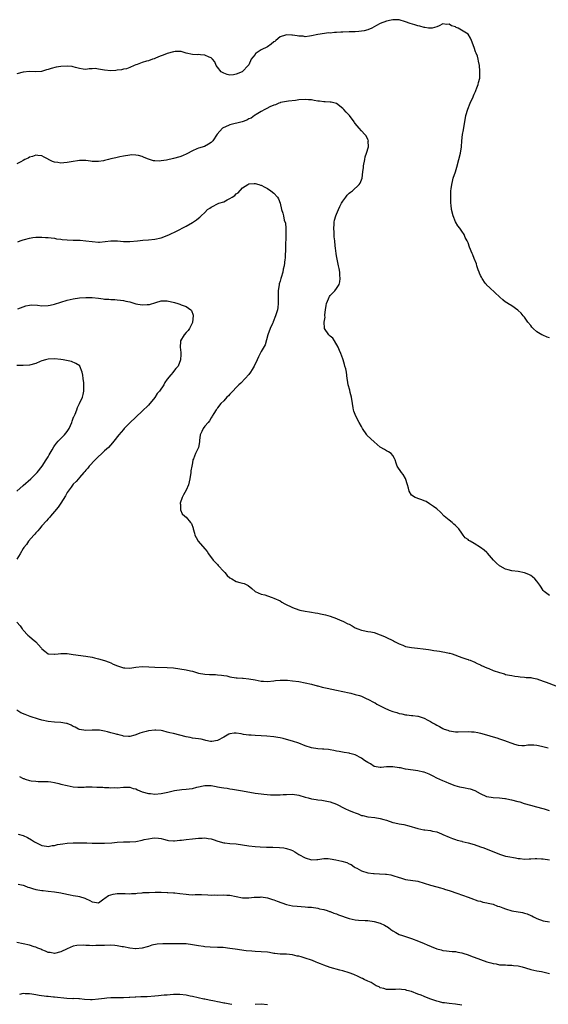
# Model space of a CAD drawing. Units: inches. Extents: x 2622000 to 2625000, y 1506000 to 1509000.
# Drawn here: x 2623134 to 2623303, y 1507231 to 1507546 of the extents above; entities that cross this region are included whole.
import ezdxf

# ---------------------------------------------------------------- set-up
doc = ezdxf.new("R2010")
doc.units = ezdxf.units.IN
doc.header["$MEASUREMENT"] = 0
doc.layers.add('LD26221506_10ft', color=101, linetype='Continuous')

msp = doc.modelspace()

# ---------------------------------------------------------------- linework, layer by layer
at = {"layer": 'LD26221506_10ft'}
for points, elevation in [([(2623303, 1507444.02), (2623302.27, 1507444.27), (2623300.83, 1507444.83), (2623300.52, 1507445), (2623299, 1507445.9), (2623297.76, 1507447), (2623297.38, 1507447.38), (2623297, 1507447.92), (2623296.11, 1507449), (2623295, 1507450.56), (2623294.64, 1507451), (2623293.93, 1507451.93), (2623293, 1507452.77), (2623292.89, 1507452.89), (2623291, 1507454.19), (2623289.69, 1507455), (2623289.29, 1507455.29), (2623289, 1507455.42), (2623288.15, 1507456.15), (2623287.1, 1507457), (2623284, 1507460), (2623282.92, 1507460.92), (2623282.85, 1507461), (2623282.5, 1507461.5), (2623281.48, 1507463), (2623281.34, 1507463.34), (2623281, 1507463.93), (2623280.69, 1507464.69), (2623280.53, 1507465), (2623280.25, 1507465.75), (2623279.83, 1507467), (2623279.66, 1507467.66), (2623279, 1507469.31), (2623278.55, 1507470.55), (2623278.32, 1507471), (2623277.48, 1507473), (2623277, 1507474.31), (2623276.68, 1507475), (2623276.12, 1507476.12), (2623275.71, 1507477), (2623275, 1507478.11), (2623274.37, 1507479), (2623273.76, 1507479.76), (2623273, 1507481.08), (2623272.22, 1507483), (2623271.67, 1507485), (2623271.58, 1507486.42), (2623271.51, 1507487), (2623271.47, 1507487.47), (2623271.47, 1507489), (2623271.54, 1507490.46), (2623271.53, 1507491), (2623271.58, 1507491.58), (2623271.8, 1507493), (2623272.06, 1507493.94), (2623272.29, 1507495), (2623273, 1507497.1), (2623273.42, 1507498.58), (2623274.05, 1507501), (2623274.54, 1507503), (2623274.86, 1507505), (2623275.01, 1507507), (2623275.24, 1507509), (2623275.54, 1507510.46), (2623276.29, 1507515), (2623276.89, 1507517.11), (2623277.7, 1507519), (2623278.6, 1507521), (2623278.71, 1507521.29), (2623279, 1507521.91), (2623279.33, 1507522.67), (2623279.5, 1507523), (2623279.85, 1507523.85), (2623280.28, 1507525), (2623280.37, 1507525.63), (2623280.75, 1507527), (2623280.81, 1507528.81), (2623280.79, 1507529), (2623280.74, 1507529.26), (2623280.61, 1507531), (2623280.38, 1507532.38), (2623280.25, 1507533), (2623279.98, 1507534.02), (2623279.61, 1507535), (2623279.4, 1507535.4), (2623279, 1507536.81), (2623278.07, 1507539), (2623277.74, 1507539.74), (2623277.07, 1507541), (2623277, 1507541.06), (2623273.87, 1507543), (2623273.22, 1507543.22), (2623273, 1507543.35), (2623271.68, 1507543.68), (2623271, 1507544.19), (2623270.1, 1507544.1), (2623269, 1507544.33), (2623267.73, 1507543.73), (2623267, 1507543.36), (2623265.54, 1507543), (2623265.08, 1507542.92), (2623264.39, 1507543), (2623263.19, 1507543.19), (2623263, 1507543.17), (2623261.62, 1507543.62), (2623261, 1507543.69), (2623260.02, 1507544.02), (2623258.48, 1507544.48), (2623257, 1507545.03), (2623255, 1507545.65), (2623254.4, 1507545.6), (2623253, 1507545.66), (2623252.49, 1507545.51), (2623251, 1507545.22), (2623249, 1507544.4), (2623247.78, 1507543.78), (2623246.3, 1507543), (2623245, 1507542.46), (2623243.88, 1507542.12), (2623243, 1507541.96), (2623242.14, 1507541.86), (2623241, 1507541.77), (2623239, 1507541.74), (2623237, 1507541.67), (2623236.34, 1507541.66), (2623235, 1507541.54), (2623234.42, 1507541.58), (2623233, 1507541.39), (2623232.56, 1507541.44), (2623229, 1507540.89), (2623227, 1507540.46), (2623226.44, 1507540.44), (2623225, 1507540.21), (2623224.36, 1507540.36), (2623223, 1507540.38), (2623222.5, 1507540.5), (2623221, 1507540.72), (2623220.72, 1507540.72), (2623219, 1507540.83), (2623218.73, 1507540.73), (2623217, 1507540.19), (2623215.64, 1507539), (2623215.29, 1507538.71), (2623215, 1507538.54), (2623214.18, 1507537.82), (2623212.97, 1507537.03), (2623211, 1507536.01), (2623209.36, 1507535), (2623209.18, 1507534.82), (2623209, 1507534.53), (2623208.29, 1507533.71), (2623207.82, 1507533), (2623207, 1507531.2), (2623206.85, 1507531), (2623205, 1507529.07), (2623204.91, 1507529), (2623203, 1507528.24), (2623202.09, 1507528.09), (2623201, 1507527.99), (2623200.16, 1507528.16), (2623199, 1507528.53), (2623198.22, 1507529), (2623197, 1507530.5), (2623196.55, 1507531), (2623196.18, 1507532.18), (2623195.44, 1507533), (2623195, 1507533.44), (2623194.32, 1507533.68), (2623193, 1507534.37), (2623191.55, 1507534.45), (2623191, 1507534.51), (2623190.48, 1507534.48), (2623189, 1507534.51), (2623187.03, 1507534.97), (2623185.46, 1507535.46), (2623185, 1507535.45), (2623183.48, 1507535.48), (2623183, 1507535.39), (2623181, 1507534.86), (2623179.63, 1507534.37), (2623179, 1507534.08), (2623178.17, 1507533.83), (2623177, 1507533.25), (2623176.8, 1507533.2), (2623176.28, 1507533), (2623175, 1507532.56), (2623174.38, 1507532.38), (2623173, 1507532.02), (2623171.36, 1507531.36), (2623171, 1507531.24), (2623170.45, 1507531), (2623169, 1507530.34), (2623167.99, 1507530.01), (2623167, 1507529.83), (2623166.36, 1507529.64), (2623165, 1507529.54), (2623164.54, 1507529.46), (2623163, 1507529.35), (2623161, 1507529.49), (2623160.36, 1507529.64), (2623159, 1507529.88), (2623157.98, 1507530.02), (2623157, 1507530.01), (2623156.03, 1507529.97), (2623155, 1507529.77), (2623154.16, 1507529.84), (2623153, 1507530.02), (2623151.66, 1507530.34), (2623151, 1507530.59), (2623150.68, 1507530.68), (2623149, 1507530.82), (2623147, 1507530.7), (2623145.52, 1507530.48), (2623143.89, 1507530.11), (2623143, 1507529.77), (2623142.39, 1507529.61), (2623140.84, 1507529.16), (2623138.95, 1507529.05), (2623137, 1507529.06), (2623135, 1507528.87), (2623133, 1507528.39)], 8760), ([(2623303, 1507361.7), (2623301.28, 1507363), (2623301, 1507363.31), (2623300.35, 1507364.35), (2623299.88, 1507365), (2623299, 1507366.23), (2623298.28, 1507367), (2623297.62, 1507367.62), (2623297, 1507368.08), (2623296.38, 1507368.38), (2623295, 1507368.96), (2623293, 1507369.29), (2623291, 1507369.58), (2623289.85, 1507369.85), (2623289, 1507370.12), (2623287.24, 1507371), (2623287, 1507371.14), (2623286.03, 1507372.03), (2623285.11, 1507373), (2623283.23, 1507375.23), (2623283, 1507375.39), (2623282.14, 1507376.14), (2623281, 1507377.01), (2623279, 1507378.26), (2623277.67, 1507379), (2623277.29, 1507379.29), (2623277, 1507379.54), (2623276.11, 1507380.11), (2623275.44, 1507381), (2623275, 1507381.63), (2623274.09, 1507383), (2623273.52, 1507383.52), (2623273, 1507384.04), (2623272.46, 1507384.46), (2623271.88, 1507385), (2623271, 1507385.73), (2623269.39, 1507387), (2623268.26, 1507388.26), (2623267, 1507389.35), (2623265.93, 1507390.07), (2623265, 1507390.77), (2623264.65, 1507391), (2623263.68, 1507391.68), (2623263, 1507391.96), (2623262.24, 1507392.24), (2623261, 1507392.71), (2623260.73, 1507392.73), (2623260.17, 1507393), (2623259, 1507393.74), (2623258.24, 1507395), (2623257.94, 1507395.94), (2623257.71, 1507397), (2623257.04, 1507399.04), (2623256.31, 1507400.31), (2623255.71, 1507401), (2623254.41, 1507403), (2623254.01, 1507404.01), (2623253.73, 1507405), (2623253.5, 1507405.5), (2623253, 1507406.4), (2623252.49, 1507407), (2623251.62, 1507407.62), (2623251, 1507407.89), (2623250.35, 1507408.35), (2623249, 1507409.11), (2623247, 1507410.73), (2623244.82, 1507412.82), (2623244.68, 1507413), (2623243.31, 1507415), (2623243, 1507415.65), (2623242.2, 1507417), (2623241.15, 1507419), (2623240.53, 1507420.53), (2623240.43, 1507421), (2623240.37, 1507421.63), (2623240.12, 1507423), (2623239.82, 1507425), (2623239.41, 1507426.59), (2623239.26, 1507427.26), (2623238.78, 1507429), (2623238.52, 1507430.52), (2623238.42, 1507431), (2623238.15, 1507433), (2623237.94, 1507434.06), (2623237.72, 1507435), (2623237.51, 1507435.51), (2623237.11, 1507437), (2623237, 1507437.28), (2623236.41, 1507439), (2623235.96, 1507439.96), (2623235.52, 1507441), (2623234.32, 1507443), (2623233.85, 1507443.85), (2623233, 1507444.53), (2623232.79, 1507444.79), (2623232.55, 1507445), (2623231.18, 1507447), (2623231.13, 1507447.13), (2623231.09, 1507449), (2623231.35, 1507450.65), (2623231.32, 1507451), (2623231.32, 1507451.32), (2623231.48, 1507453), (2623231.68, 1507454.32), (2623231.83, 1507455), (2623232.48, 1507456.48), (2623232.66, 1507457), (2623232.76, 1507457.24), (2623233, 1507457.55), (2623233.75, 1507458.25), (2623234.46, 1507459), (2623235, 1507459.73), (2623235.84, 1507461), (2623236.11, 1507461.89), (2623236.18, 1507463), (2623236.07, 1507464.07), (2623236.04, 1507465), (2623235.84, 1507466.16), (2623235.67, 1507467), (2623235.52, 1507467.52), (2623235, 1507470.19), (2623234.88, 1507471), (2623234.66, 1507472.66), (2623234.63, 1507473.37), (2623234.47, 1507475), (2623234.31, 1507476.31), (2623234.29, 1507477.71), (2623234.17, 1507479), (2623234.22, 1507480.22), (2623234.29, 1507481), (2623234.42, 1507481.58), (2623234.79, 1507483), (2623235, 1507483.54), (2623235.64, 1507485), (2623236.08, 1507485.92), (2623236.65, 1507487), (2623237, 1507487.63), (2623237.98, 1507489), (2623238.39, 1507489.61), (2623239, 1507490.19), (2623239.45, 1507490.55), (2623240.09, 1507491), (2623242.28, 1507493), (2623242.55, 1507493.45), (2623243, 1507494.44), (2623243.22, 1507495), (2623243.46, 1507497), (2623243.6, 1507498.4), (2623243.62, 1507499), (2623244.01, 1507501), (2623244.2, 1507501.8), (2623244.63, 1507503), (2623245.19, 1507505), (2623245.15, 1507506.85), (2623245.19, 1507507), (2623245.15, 1507507.15), (2623245, 1507507.42), (2623244.5, 1507508.5), (2623244.1, 1507509), (2623243, 1507510.11), (2623242.21, 1507511), (2623241, 1507512.48), (2623240.78, 1507512.78), (2623240.65, 1507513), (2623239.14, 1507515), (2623238.1, 1507516.1), (2623237.32, 1507517), (2623237, 1507517.33), (2623235, 1507518.84), (2623233.26, 1507519.26), (2623233, 1507519.29), (2623231.38, 1507519.38), (2623231, 1507519.38), (2623229.6, 1507519.6), (2623229, 1507519.65), (2623227.89, 1507519.89), (2623227, 1507520.02), (2623226.1, 1507520.1), (2623225, 1507520.16), (2623223, 1507520.03), (2623221.89, 1507519.89), (2623219.64, 1507519.64), (2623219, 1507519.55), (2623217.18, 1507519.18), (2623217, 1507519.13), (2623216.63, 1507519), (2623215.53, 1507518.47), (2623215, 1507518.31), (2623213.78, 1507517.78), (2623212.74, 1507517.26), (2623212.08, 1507517), (2623211, 1507516.3), (2623209.36, 1507515.36), (2623209, 1507515.13), (2623208.79, 1507515), (2623207.75, 1507514.25), (2623207, 1507513.95), (2623206.41, 1507513.59), (2623204.93, 1507513.07), (2623201, 1507512.11), (2623199.36, 1507511.36), (2623199, 1507511.23), (2623198.64, 1507511), (2623196.92, 1507509.08), (2623195.53, 1507507), (2623195, 1507506.41), (2623194.15, 1507505.85), (2623192.84, 1507505.16), (2623191, 1507504.64), (2623190.39, 1507504.39), (2623189, 1507503.79), (2623187.19, 1507502.81), (2623185.83, 1507502.17), (2623185, 1507501.85), (2623183, 1507501.26), (2623180.77, 1507500.77), (2623179, 1507500.56), (2623178.51, 1507500.51), (2623177, 1507500.58), (2623176.61, 1507500.61), (2623175, 1507501.05), (2623173.6, 1507501.6), (2623173, 1507501.9), (2623171.76, 1507502.24), (2623171, 1507502.41), (2623169.56, 1507502.44), (2623169, 1507502.4), (2623167, 1507502.05), (2623165.89, 1507501.89), (2623165, 1507501.65), (2623164.53, 1507501.47), (2623163, 1507501.21), (2623162.21, 1507501), (2623161, 1507500.65), (2623160.6, 1507500.6), (2623159, 1507500.3), (2623157, 1507500.39), (2623156.45, 1507500.45), (2623155, 1507500.65), (2623154.65, 1507500.65), (2623153, 1507500.69), (2623150.29, 1507500.29), (2623149, 1507500.01), (2623147.97, 1507499.97), (2623147, 1507499.85), (2623146.02, 1507500.02), (2623145, 1507500.18), (2623144.38, 1507500.38), (2623141.7, 1507501.7), (2623141, 1507502.11), (2623139.69, 1507502.31), (2623139, 1507502.38), (2623138.01, 1507501.99), (2623137, 1507501.7), (2623136.59, 1507501.41), (2623135.57, 1507501), (2623135, 1507500.63), (2623134.29, 1507500.29), (2623133, 1507499.56)], 8750), ([(2623133.28, 1507474.73), (2623134.04, 1507475), (2623135, 1507475.31), (2623135.44, 1507475.44), (2623137, 1507475.83), (2623138.03, 1507476.03), (2623139, 1507476.14), (2623140.21, 1507476.21), (2623141, 1507476.22), (2623142.12, 1507476.12), (2623143, 1507476.1), (2623143.91, 1507475.91), (2623145, 1507475.84), (2623145.66, 1507475.66), (2623147, 1507475.53), (2623147.44, 1507475.44), (2623149, 1507475.28), (2623151, 1507475.18), (2623153.18, 1507475.18), (2623155, 1507475.05), (2623157, 1507474.74), (2623159, 1507474.6), (2623159.38, 1507474.62), (2623161.2, 1507474.8), (2623163, 1507475.02), (2623165.05, 1507474.95), (2623167, 1507474.77), (2623169, 1507474.77), (2623171.53, 1507475), (2623173.17, 1507475.17), (2623175, 1507475.29), (2623177, 1507475.52), (2623179, 1507476.01), (2623181, 1507476.72), (2623181.69, 1507477), (2623183.95, 1507478.05), (2623185, 1507478.62), (2623185.74, 1507479), (2623187, 1507479.73), (2623189, 1507480.87), (2623190.3, 1507481.7), (2623191, 1507482.26), (2623191.4, 1507482.6), (2623191.78, 1507483), (2623193, 1507484.1), (2623193.86, 1507485), (2623194.55, 1507485.45), (2623195, 1507485.72), (2623197.43, 1507487), (2623199, 1507487.49), (2623200.09, 1507488.09), (2623201, 1507488.5), (2623201.74, 1507489), (2623202.52, 1507489.48), (2623203, 1507490.07), (2623203.63, 1507490.37), (2623205, 1507491.96), (2623206.74, 1507493), (2623207, 1507493.18), (2623208.68, 1507493.32), (2623209, 1507493.37), (2623210.19, 1507493), (2623210.8, 1507492.8), (2623211, 1507492.75), (2623212.11, 1507492.11), (2623213, 1507491.7), (2623214.09, 1507491), (2623215, 1507490.25), (2623216.17, 1507489), (2623216.45, 1507488.45), (2623217, 1507487), (2623217.47, 1507485), (2623217.85, 1507483.85), (2623218.04, 1507483), (2623218.35, 1507481.65), (2623218.68, 1507480.68), (2623218.83, 1507479), (2623218.82, 1507477.18), (2623218.86, 1507476.86), (2623218.75, 1507473), (2623218.58, 1507469.42), (2623218.54, 1507469), (2623218.31, 1507467), (2623218.01, 1507465.99), (2623217.83, 1507465), (2623217.33, 1507463.33), (2623217.21, 1507463), (2623217, 1507462.1), (2623216.73, 1507461.27), (2623216.67, 1507461), (2623216.43, 1507459), (2623216.43, 1507457), (2623216.41, 1507456.41), (2623216.4, 1507455), (2623216.25, 1507453.75), (2623216.13, 1507453), (2623215.59, 1507451), (2623214.83, 1507449.17), (2623214.77, 1507449), (2623214.58, 1507448.58), (2623213.81, 1507447), (2623213.05, 1507445), (2623212.2, 1507441.8), (2623211, 1507439.6), (2623210.66, 1507439), (2623210.08, 1507437.92), (2623209.68, 1507437), (2623208.71, 1507435), (2623208.09, 1507433.91), (2623207.51, 1507433), (2623207, 1507432.3), (2623205.9, 1507431), (2623204.45, 1507429.55), (2623203.83, 1507429), (2623203, 1507428.17), (2623201.88, 1507427), (2623201.51, 1507426.49), (2623201, 1507425.98), (2623200.56, 1507425.44), (2623200.03, 1507425), (2623199, 1507423.86), (2623198.09, 1507423), (2623197, 1507421.61), (2623196.77, 1507421.23), (2623196.56, 1507421), (2623195.83, 1507419.83), (2623195.37, 1507419), (2623195.25, 1507418.75), (2623195, 1507418.43), (2623194.49, 1507417.51), (2623194.02, 1507417), (2623193, 1507415.78), (2623192.4, 1507415), (2623191.97, 1507414.03), (2623191.47, 1507413), (2623191.25, 1507411.25), (2623191.23, 1507411), (2623191.24, 1507410.76), (2623190.98, 1507409), (2623190.01, 1507407), (2623189.37, 1507405.37), (2623189.19, 1507405), (2623189, 1507404.1), (2623188.82, 1507403), (2623188.53, 1507401.47), (2623188.5, 1507401), (2623188.18, 1507399), (2623187.99, 1507398.01), (2623187.72, 1507397), (2623187, 1507395.33), (2623186.18, 1507393.82), (2623185.75, 1507393), (2623185.15, 1507391.15), (2623185.12, 1507391), (2623185.16, 1507390.84), (2623185.22, 1507389), (2623185.77, 1507387.77), (2623186.62, 1507387), (2623187, 1507386.68), (2623188.44, 1507385), (2623188.68, 1507384.68), (2623189.22, 1507383.22), (2623189.25, 1507383), (2623189.63, 1507381.63), (2623189.83, 1507381), (2623190.18, 1507380.18), (2623190.89, 1507379), (2623193, 1507376.62), (2623193.71, 1507375.71), (2623194.13, 1507375), (2623195.69, 1507373), (2623196.3, 1507372.3), (2623197, 1507371.55), (2623197.28, 1507371.28), (2623199, 1507369.32), (2623199.32, 1507369), (2623200.08, 1507368.08), (2623201, 1507367.32), (2623201.2, 1507367.19), (2623201.58, 1507367), (2623203, 1507366.19), (2623204.19, 1507365.81), (2623205, 1507365.59), (2623205.49, 1507365.49), (2623206.84, 1507364.84), (2623207.93, 1507363.93), (2623209, 1507362.99), (2623211, 1507362.11), (2623212.1, 1507361.9), (2623213, 1507361.58), (2623214.52, 1507361), (2623215, 1507360.87), (2623217, 1507359.93), (2623217.59, 1507359.59), (2623218.51, 1507359), (2623221, 1507357.79), (2623223, 1507357.08), (2623223.31, 1507357), (2623225, 1507356.67), (2623226.44, 1507356.44), (2623227, 1507356.37), (2623228.16, 1507356.16), (2623229, 1507356.03), (2623229.86, 1507355.85), (2623231.48, 1507355.48), (2623233.03, 1507355.03), (2623235, 1507354.34), (2623236.17, 1507353.83), (2623237, 1507353.5), (2623238.67, 1507352.67), (2623239, 1507352.47), (2623239.99, 1507351.99), (2623241, 1507351.36), (2623241.82, 1507351), (2623243, 1507350.6), (2623243.52, 1507350.48), (2623245, 1507350.19), (2623246.02, 1507350.02), (2623247, 1507349.81), (2623249, 1507349.12), (2623249.25, 1507349), (2623250.51, 1507348.51), (2623251, 1507348.29), (2623253, 1507347.33), (2623253.2, 1507347.2), (2623253.54, 1507347), (2623255, 1507346.24), (2623256.18, 1507345.82), (2623257, 1507345.41), (2623259, 1507345.01), (2623260.82, 1507344.82), (2623262.65, 1507344.65), (2623264.4, 1507344.4), (2623265, 1507344.29), (2623266.13, 1507344.13), (2623267, 1507343.97), (2623267.88, 1507343.88), (2623269, 1507343.67), (2623269.6, 1507343.6), (2623271, 1507343.26), (2623271.22, 1507343.22), (2623271.94, 1507343), (2623275, 1507341.89), (2623276.62, 1507341.38), (2623277, 1507341.25), (2623277.17, 1507341.17), (2623277.66, 1507341), (2623278.59, 1507340.59), (2623279, 1507340.5), (2623279.95, 1507339.95), (2623281, 1507339.56), (2623281.34, 1507339.34), (2623283, 1507338.59), (2623283.68, 1507338.32), (2623285, 1507337.74), (2623287, 1507337.02), (2623288.6, 1507336.6), (2623289, 1507336.47), (2623290.26, 1507336.26), (2623291, 1507336.08), (2623291.95, 1507335.95), (2623293, 1507335.76), (2623293.68, 1507335.68), (2623295, 1507335.59), (2623295.51, 1507335.51), (2623297, 1507335.44), (2623297.35, 1507335.35), (2623299, 1507335.07), (2623301, 1507334.33), (2623301.93, 1507333.93), (2623305, 1507332.76)], 8740), ([(2623133.32, 1507453.32), (2623135, 1507453.89), (2623135.8, 1507454.2), (2623137, 1507454.45), (2623137.5, 1507454.5), (2623139.6, 1507454.4), (2623141, 1507454.24), (2623143, 1507454.31), (2623143.58, 1507454.42), (2623145, 1507454.76), (2623147, 1507455.41), (2623149, 1507456.02), (2623151, 1507456.48), (2623153, 1507456.74), (2623155, 1507456.86), (2623157, 1507456.85), (2623159, 1507456.67), (2623160.5, 1507456.5), (2623161, 1507456.41), (2623162.33, 1507456.33), (2623163, 1507456.24), (2623164.22, 1507456.22), (2623165, 1507456.17), (2623166.04, 1507456.04), (2623167, 1507455.96), (2623167.74, 1507455.74), (2623169, 1507455.48), (2623171, 1507454.9), (2623173, 1507454.51), (2623174.62, 1507454.62), (2623175, 1507454.61), (2623175.35, 1507454.65), (2623177.33, 1507455.33), (2623179, 1507455.81), (2623179.83, 1507455.83), (2623181, 1507455.82), (2623183.27, 1507455.27), (2623184.33, 1507455), (2623185, 1507454.76), (2623185.46, 1507454.54), (2623187, 1507453.99), (2623188.52, 1507453), (2623188.71, 1507452.71), (2623189.23, 1507451.23), (2623189.28, 1507451), (2623189.06, 1507449.06), (2623189.05, 1507449), (2623189, 1507448.88), (2623188.04, 1507447), (2623187.61, 1507446.39), (2623187, 1507445.75), (2623186.41, 1507445), (2623185.24, 1507443), (2623185.2, 1507442.8), (2623185.06, 1507441), (2623185.33, 1507439.33), (2623185.34, 1507439), (2623185.3, 1507438.7), (2623185.26, 1507437), (2623184.43, 1507435), (2623183.75, 1507434.25), (2623183, 1507433.25), (2623182.88, 1507433.12), (2623182.82, 1507433), (2623182.15, 1507432.15), (2623181, 1507430.76), (2623180.23, 1507429.77), (2623179.84, 1507429), (2623178.47, 1507427), (2623177.81, 1507426.19), (2623177, 1507424.95), (2623175, 1507422.53), (2623173, 1507420.56), (2623169, 1507416.83), (2623167.22, 1507415), (2623167, 1507414.76), (2623165.56, 1507413), (2623163.98, 1507411), (2623163.53, 1507410.47), (2623162.18, 1507409), (2623161, 1507407.91), (2623157.93, 1507405), (2623156.08, 1507403), (2623155.61, 1507402.39), (2623155, 1507401.73), (2623154.68, 1507401.32), (2623154.38, 1507401), (2623153, 1507399.41), (2623152.63, 1507399), (2623151.91, 1507398.09), (2623151, 1507397.2), (2623150.28, 1507396.28), (2623149, 1507394.55), (2623148.45, 1507393.55), (2623147, 1507391.23), (2623146.12, 1507389.88), (2623145, 1507388.48), (2623143.71, 1507387), (2623143.4, 1507386.6), (2623143, 1507386.22), (2623142.45, 1507385.55), (2623141, 1507383.96), (2623140.15, 1507383), (2623139.69, 1507382.31), (2623139, 1507381.7), (2623138.68, 1507381.32), (2623138.35, 1507381), (2623136.7, 1507379), (2623136.06, 1507377.94), (2623135.2, 1507377), (2623135, 1507376.7), (2623133.99, 1507375), (2623133, 1507373.24)], 8730), ([(2623133, 1507394.97), (2623135, 1507396.81), (2623137.45, 1507399), (2623139.41, 1507401), (2623141.06, 1507403), (2623142.38, 1507405), (2623143, 1507406.02), (2623143.33, 1507406.67), (2623144.25, 1507408.25), (2623144.77, 1507409.23), (2623145, 1507409.51), (2623145.61, 1507410.39), (2623146.19, 1507411), (2623148.17, 1507413), (2623149, 1507414.04), (2623149.63, 1507415), (2623150.52, 1507417), (2623150.61, 1507417.39), (2623151, 1507418.34), (2623151.18, 1507418.82), (2623151.29, 1507419), (2623151.57, 1507419.57), (2623152.1, 1507421), (2623152.28, 1507421.72), (2623153.02, 1507423.02), (2623153.89, 1507425), (2623154.09, 1507425.91), (2623154.38, 1507427), (2623154.36, 1507428.36), (2623154.38, 1507429), (2623154.32, 1507429.68), (2623154.14, 1507431), (2623154.04, 1507432.04), (2623153.86, 1507433), (2623153.07, 1507434.93), (2623153.05, 1507435), (2623153.03, 1507435.03), (2623151.85, 1507435.85), (2623150.4, 1507436.4), (2623148.81, 1507436.81), (2623147.78, 1507437), (2623147, 1507437.12), (2623145, 1507437.3), (2623143, 1507437.22), (2623142.15, 1507437), (2623141, 1507436.67), (2623140.46, 1507436.46), (2623139, 1507435.84), (2623137, 1507435.27), (2623135, 1507435.13), (2623133, 1507435.16)], 8720), ([(2623133, 1507353.12), (2623134.01, 1507352.01), (2623134.72, 1507351), (2623134.84, 1507350.84), (2623135, 1507350.6), (2623136.53, 1507349), (2623137, 1507348.62), (2623137.82, 1507347.82), (2623139, 1507346.87), (2623140.7, 1507345), (2623140.85, 1507344.85), (2623141, 1507344.67), (2623141.89, 1507343.89), (2623143, 1507343.06), (2623143.04, 1507343.04), (2623145, 1507342.88), (2623145.1, 1507342.9), (2623146.18, 1507343), (2623147, 1507343.1), (2623149, 1507343.1), (2623149.68, 1507343), (2623151, 1507342.85), (2623155, 1507342.32), (2623157, 1507341.93), (2623157.75, 1507341.75), (2623159, 1507341.44), (2623160.92, 1507340.92), (2623162.39, 1507340.39), (2623163, 1507340.13), (2623163.77, 1507339.77), (2623165.15, 1507339.15), (2623167, 1507338.6), (2623167.4, 1507338.6), (2623169, 1507338.5), (2623171, 1507338.78), (2623173, 1507338.98), (2623175.1, 1507338.9), (2623177, 1507338.75), (2623181, 1507338.67), (2623183, 1507338.52), (2623185, 1507338.27), (2623187, 1507337.92), (2623188.43, 1507337.57), (2623189, 1507337.45), (2623191, 1507336.88), (2623193, 1507336.53), (2623194.46, 1507336.46), (2623195, 1507336.4), (2623196.41, 1507336.41), (2623197, 1507336.33), (2623198.27, 1507336.27), (2623199, 1507336.11), (2623199.97, 1507335.97), (2623201, 1507335.73), (2623203, 1507335.39), (2623203.34, 1507335.35), (2623205, 1507335.25), (2623205.22, 1507335.22), (2623207, 1507335.09), (2623209, 1507334.75), (2623211, 1507334.35), (2623211.72, 1507334.28), (2623213, 1507334.19), (2623215, 1507334.4), (2623215.51, 1507334.49), (2623217, 1507334.65), (2623217.33, 1507334.67), (2623219, 1507334.65), (2623219.38, 1507334.62), (2623221, 1507334.45), (2623223, 1507334.17), (2623225, 1507333.81), (2623227, 1507333.32), (2623228.82, 1507332.82), (2623229, 1507332.78), (2623230.4, 1507332.4), (2623231, 1507332.28), (2623232.04, 1507332.04), (2623235, 1507331.4), (2623237, 1507331), (2623239, 1507330.54), (2623239.56, 1507330.44), (2623241, 1507330.09), (2623242.3, 1507329.7), (2623243, 1507329.47), (2623244.67, 1507328.67), (2623245, 1507328.56), (2623247, 1507327.5), (2623247.34, 1507327.34), (2623247.88, 1507327), (2623250.27, 1507325.73), (2623251.86, 1507325), (2623253, 1507324.58), (2623254.24, 1507324.24), (2623255, 1507323.97), (2623255.83, 1507323.83), (2623257, 1507323.51), (2623257.51, 1507323.51), (2623259, 1507323.34), (2623259.33, 1507323.33), (2623261, 1507323.13), (2623261.11, 1507323.11), (2623261.42, 1507323), (2623263, 1507322.51), (2623264.18, 1507321.82), (2623265, 1507321.41), (2623265.65, 1507321), (2623266.53, 1507320.53), (2623267, 1507320.24), (2623267.85, 1507319.85), (2623269, 1507319.17), (2623269.12, 1507319.12), (2623269.36, 1507319), (2623270.6, 1507318.6), (2623271, 1507318.43), (2623271.69, 1507318.31), (2623273, 1507318.12), (2623273.86, 1507318.14), (2623277, 1507318.27), (2623278.12, 1507318.13), (2623279, 1507318.07), (2623280.15, 1507317.85), (2623281, 1507317.64), (2623282.86, 1507317.14), (2623285, 1507316.5), (2623286.17, 1507316.17), (2623287, 1507315.9), (2623287.71, 1507315.71), (2623289, 1507315.22), (2623289.18, 1507315.18), (2623291, 1507314.44), (2623291.83, 1507314.17), (2623293, 1507313.85), (2623294.22, 1507313.78), (2623295, 1507313.76), (2623296.09, 1507313.91), (2623297, 1507313.95), (2623298.03, 1507313.97), (2623299, 1507313.88), (2623300.42, 1507313.58), (2623302.62, 1507313)], 8730), ([(2623303, 1507292.87), (2623301.36, 1507293.36), (2623301, 1507293.5), (2623299, 1507294.03), (2623297, 1507294.55), (2623295, 1507295.14), (2623293.6, 1507295.6), (2623293, 1507295.74), (2623291, 1507296.27), (2623290.38, 1507296.38), (2623289, 1507296.7), (2623288.72, 1507296.72), (2623287, 1507296.94), (2623285, 1507297), (2623283, 1507297.34), (2623281, 1507298.35), (2623279.3, 1507299.3), (2623277.78, 1507299.78), (2623277, 1507299.95), (2623276.09, 1507300.09), (2623274.41, 1507300.41), (2623272.86, 1507300.86), (2623271, 1507301.6), (2623270.03, 1507302.03), (2623269, 1507302.45), (2623267, 1507303.34), (2623265.91, 1507303.91), (2623264.54, 1507304.54), (2623263.49, 1507305), (2623263, 1507305.19), (2623262.76, 1507305.24), (2623261, 1507305.7), (2623260.22, 1507305.78), (2623257.88, 1507306.12), (2623257, 1507306.23), (2623255.43, 1507306.57), (2623255, 1507306.63), (2623253.02, 1507306.98), (2623251, 1507306.93), (2623249.28, 1507306.72), (2623249, 1507306.72), (2623247, 1507307.04), (2623245.88, 1507307.88), (2623245, 1507308.26), (2623243.91, 1507309), (2623243, 1507309.67), (2623241, 1507310.73), (2623239.22, 1507311.22), (2623239, 1507311.3), (2623237.48, 1507311.48), (2623235.81, 1507311.81), (2623235, 1507311.94), (2623234.17, 1507312.17), (2623233, 1507312.34), (2623232.45, 1507312.45), (2623231, 1507312.55), (2623230.59, 1507312.59), (2623229, 1507312.67), (2623227, 1507313.02), (2623225, 1507313.67), (2623223, 1507314.46), (2623221, 1507315.15), (2623219, 1507315.71), (2623217.95, 1507315.95), (2623217, 1507316.19), (2623216.3, 1507316.3), (2623215, 1507316.54), (2623212.73, 1507316.73), (2623211, 1507316.79), (2623209, 1507316.89), (2623207.73, 1507317), (2623207, 1507317.07), (2623205.31, 1507317.31), (2623204.56, 1507317.44), (2623203, 1507317.65), (2623202.34, 1507317.66), (2623201, 1507317.48), (2623200.65, 1507317.35), (2623200.14, 1507317), (2623199, 1507316.42), (2623197, 1507315.32), (2623195.23, 1507315), (2623195, 1507314.97), (2623194.81, 1507315), (2623193.35, 1507315.35), (2623193, 1507315.42), (2623191.77, 1507315.77), (2623191, 1507315.83), (2623190.03, 1507316.03), (2623189, 1507316.07), (2623188.25, 1507316.25), (2623187, 1507316.5), (2623185, 1507317.04), (2623183, 1507317.55), (2623181.82, 1507317.82), (2623181, 1507318.05), (2623179.6, 1507318.4), (2623179, 1507318.49), (2623177.34, 1507318.66), (2623177, 1507318.66), (2623175, 1507318.45), (2623174.24, 1507318.24), (2623173, 1507317.94), (2623172.27, 1507317.73), (2623171, 1507317.12), (2623170.61, 1507317), (2623169, 1507316.59), (2623168.65, 1507316.65), (2623167, 1507316.74), (2623166.8, 1507316.81), (2623165.9, 1507317), (2623165.22, 1507317.22), (2623165, 1507317.25), (2623164.68, 1507317.32), (2623163, 1507317.8), (2623161.91, 1507318.09), (2623161, 1507318.3), (2623159.39, 1507318.61), (2623159, 1507318.66), (2623157, 1507318.68), (2623155, 1507318.57), (2623153, 1507318.84), (2623152.64, 1507319), (2623151.61, 1507319.61), (2623151, 1507319.85), (2623150.27, 1507320.27), (2623149, 1507320.73), (2623148.78, 1507320.78), (2623147, 1507321.07), (2623145, 1507321.18), (2623143, 1507321.37), (2623141, 1507321.8), (2623139.87, 1507322.13), (2623137.2, 1507323), (2623135.62, 1507323.62), (2623134.23, 1507324.23), (2623133, 1507325)], 8720), ([(2623133.82, 1507303.82), (2623135, 1507303.2), (2623135.17, 1507303.17), (2623135.65, 1507303), (2623137, 1507302.58), (2623137.53, 1507302.47), (2623139, 1507302.32), (2623139.74, 1507302.26), (2623141, 1507302.28), (2623142.27, 1507302.27), (2623143, 1507302.24), (2623143.87, 1507302.13), (2623145, 1507301.94), (2623146.39, 1507301.61), (2623147, 1507301.42), (2623149, 1507300.91), (2623151, 1507300.57), (2623152.47, 1507300.47), (2623153, 1507300.45), (2623154.47, 1507300.47), (2623155, 1507300.5), (2623156.51, 1507300.51), (2623157, 1507300.55), (2623158.48, 1507300.48), (2623159, 1507300.48), (2623160.39, 1507300.39), (2623161, 1507300.33), (2623162.31, 1507300.31), (2623163, 1507300.17), (2623164.28, 1507300.28), (2623165, 1507300.18), (2623167, 1507300.48), (2623168.42, 1507300.42), (2623169, 1507300.48), (2623170.05, 1507300.05), (2623171, 1507299.85), (2623171.53, 1507299.53), (2623173, 1507298.96), (2623175, 1507298.44), (2623175.6, 1507298.4), (2623177, 1507298.24), (2623179, 1507298.37), (2623181.19, 1507298.81), (2623182.04, 1507299), (2623183.33, 1507299.33), (2623185.69, 1507299.69), (2623187, 1507299.76), (2623187.93, 1507299.93), (2623189, 1507300.03), (2623190.39, 1507300.39), (2623193, 1507300.96), (2623195, 1507300.94), (2623196.63, 1507300.63), (2623197, 1507300.59), (2623198.34, 1507300.34), (2623199, 1507300.2), (2623200.07, 1507300.07), (2623201, 1507299.88), (2623201.78, 1507299.78), (2623205, 1507299.29), (2623209, 1507298.56), (2623211, 1507298.28), (2623211.8, 1507298.2), (2623213.97, 1507298.03), (2623216.02, 1507297.98), (2623217, 1507298.01), (2623217.94, 1507298.06), (2623219, 1507298.14), (2623221, 1507298.17), (2623223, 1507297.85), (2623225, 1507297.27), (2623225.98, 1507297), (2623227, 1507296.75), (2623228.52, 1507296.52), (2623229, 1507296.42), (2623230.28, 1507296.28), (2623231.97, 1507295.97), (2623233, 1507295.7), (2623235, 1507294.95), (2623237.65, 1507293.65), (2623239, 1507293.02), (2623240.46, 1507292.46), (2623241, 1507292.18), (2623241.92, 1507291.92), (2623243, 1507291.42), (2623243.38, 1507291.38), (2623245, 1507290.97), (2623247.23, 1507290.77), (2623249, 1507290.47), (2623250.08, 1507290.08), (2623251, 1507289.85), (2623253, 1507289.16), (2623253.62, 1507289), (2623255, 1507288.69), (2623256.45, 1507288.45), (2623258.07, 1507288.07), (2623261, 1507287.17), (2623262.85, 1507286.85), (2623263.24, 1507286.76), (2623265, 1507286.56), (2623265.64, 1507286.36), (2623267, 1507286.11), (2623268.48, 1507285.52), (2623269, 1507285.35), (2623271, 1507284.46), (2623272, 1507284), (2623273, 1507283.71), (2623273.5, 1507283.5), (2623275, 1507283.14), (2623275.11, 1507283.11), (2623277, 1507282.64), (2623279, 1507282.06), (2623281, 1507281.39), (2623282.04, 1507281), (2623287, 1507279.03), (2623289, 1507278.43), (2623289.73, 1507278.27), (2623292.2, 1507277.8), (2623293, 1507277.69), (2623293.64, 1507277.64), (2623295, 1507277.47), (2623296.5, 1507277.5), (2623297, 1507277.49), (2623298.41, 1507277.59), (2623299, 1507277.6), (2623300.42, 1507277.58), (2623301, 1507277.56), (2623303, 1507277.25)], 8710), ([(2623133.38, 1507285.38), (2623134.99, 1507284.99), (2623136.39, 1507284.39), (2623137.63, 1507283.63), (2623138.58, 1507283), (2623139, 1507282.75), (2623141, 1507281.74), (2623142.42, 1507281.58), (2623143, 1507281.48), (2623144.23, 1507281.77), (2623145, 1507281.83), (2623145.91, 1507282.09), (2623147.64, 1507282.36), (2623149, 1507282.54), (2623151, 1507282.67), (2623153.31, 1507282.69), (2623155, 1507282.64), (2623155.36, 1507282.64), (2623157, 1507282.58), (2623157.42, 1507282.58), (2623159, 1507282.5), (2623161, 1507282.51), (2623163.32, 1507282.68), (2623165, 1507282.87), (2623167, 1507282.96), (2623169.04, 1507282.96), (2623171, 1507283.1), (2623173, 1507283.49), (2623173.66, 1507283.66), (2623175, 1507283.95), (2623176.14, 1507284.14), (2623177, 1507284.21), (2623178.18, 1507284.18), (2623179, 1507284.02), (2623179.81, 1507283.81), (2623181, 1507283.47), (2623181.38, 1507283.38), (2623183, 1507283.26), (2623183.26, 1507283.26), (2623185, 1507283.47), (2623185.51, 1507283.51), (2623187, 1507283.7), (2623189, 1507283.91), (2623190, 1507284), (2623191, 1507284.16), (2623192.14, 1507284.14), (2623193, 1507284.22), (2623194.02, 1507284.02), (2623195, 1507283.89), (2623195.66, 1507283.66), (2623197.17, 1507283.17), (2623199, 1507282.67), (2623199.36, 1507282.64), (2623201, 1507282.46), (2623203, 1507282.32), (2623205, 1507282.02), (2623207, 1507281.68), (2623209, 1507281.45), (2623210.64, 1507281.36), (2623212.69, 1507281.31), (2623214.73, 1507281.27), (2623216.82, 1507281.18), (2623218.23, 1507281), (2623219, 1507280.88), (2623220.4, 1507280.4), (2623221, 1507280.16), (2623221.75, 1507279.75), (2623222.96, 1507278.96), (2623225, 1507277.83), (2623227, 1507277.26), (2623228.7, 1507277.3), (2623229, 1507277.32), (2623231, 1507277.64), (2623232.39, 1507277.61), (2623233, 1507277.57), (2623234.78, 1507277.22), (2623236.74, 1507276.74), (2623238.31, 1507276.31), (2623239, 1507275.97), (2623239.71, 1507275.71), (2623240.7, 1507275), (2623241, 1507274.81), (2623241.47, 1507274.53), (2623243, 1507273.71), (2623245, 1507273.02), (2623246.85, 1507272.85), (2623247, 1507272.82), (2623248.76, 1507272.76), (2623250.64, 1507272.64), (2623251, 1507272.61), (2623252.39, 1507272.39), (2623253, 1507272.24), (2623255, 1507271.57), (2623255.41, 1507271.41), (2623257, 1507270.97), (2623261, 1507270.36), (2623263, 1507269.8), (2623265, 1507269.13), (2623265.48, 1507269), (2623266.65, 1507268.65), (2623267, 1507268.57), (2623268.22, 1507268.22), (2623269, 1507268.03), (2623269.77, 1507267.77), (2623271, 1507267.4), (2623271.29, 1507267.29), (2623273.4, 1507266.6), (2623277, 1507265.32), (2623277.94, 1507265), (2623280.16, 1507264.16), (2623281, 1507263.96), (2623281.7, 1507263.7), (2623283, 1507263.51), (2623283.37, 1507263.37), (2623285, 1507263.03), (2623286.44, 1507262.44), (2623287, 1507262.3), (2623288.13, 1507261.87), (2623289, 1507261.52), (2623291, 1507260.95), (2623294.36, 1507260.36), (2623295, 1507260.22), (2623295.92, 1507259.92), (2623297, 1507259.47), (2623297.32, 1507259.32), (2623297.89, 1507259), (2623299, 1507258.44), (2623301, 1507257.74), (2623303, 1507257.38)], 8700), ([(2623133.42, 1507269.42), (2623135, 1507269.12), (2623135.35, 1507269), (2623136.51, 1507268.51), (2623137, 1507268.37), (2623138.02, 1507268.02), (2623139, 1507267.76), (2623141, 1507267.4), (2623141.38, 1507267.38), (2623143, 1507267.18), (2623145, 1507266.99), (2623147, 1507266.63), (2623147.48, 1507266.52), (2623150.01, 1507265.99), (2623151, 1507265.83), (2623152.42, 1507265.58), (2623153, 1507265.52), (2623154.64, 1507265), (2623154.9, 1507264.9), (2623156.27, 1507264.27), (2623157, 1507263.77), (2623157.73, 1507263.73), (2623159, 1507263.49), (2623160.73, 1507264.73), (2623161.07, 1507265), (2623162.23, 1507265.77), (2623163, 1507265.99), (2623163.74, 1507266.26), (2623165, 1507266.44), (2623165.52, 1507266.48), (2623167.55, 1507266.45), (2623169, 1507266.39), (2623169.56, 1507266.44), (2623171, 1507266.5), (2623171.43, 1507266.57), (2623173, 1507266.68), (2623173.28, 1507266.72), (2623175.18, 1507266.82), (2623177.13, 1507266.87), (2623179, 1507266.87), (2623181, 1507266.81), (2623181.22, 1507266.78), (2623183, 1507266.7), (2623183.35, 1507266.65), (2623185, 1507266.49), (2623187, 1507266.19), (2623187.84, 1507266.16), (2623189, 1507266.07), (2623189.89, 1507266.11), (2623191.88, 1507266.12), (2623193.92, 1507266.08), (2623195, 1507265.97), (2623196.01, 1507265.99), (2623197, 1507265.94), (2623199, 1507266.02), (2623200.05, 1507265.95), (2623201, 1507265.91), (2623203, 1507265.45), (2623205, 1507265.07), (2623207, 1507265.05), (2623208.77, 1507265.23), (2623209, 1507265.28), (2623210.67, 1507265.33), (2623211, 1507265.36), (2623213, 1507265.09), (2623213.3, 1507265), (2623214.57, 1507264.57), (2623215, 1507264.47), (2623216.04, 1507264.04), (2623219, 1507262.98), (2623221, 1507262.55), (2623222.45, 1507262.45), (2623223.73, 1507262.27), (2623225, 1507262.22), (2623225.89, 1507262.11), (2623227, 1507262.04), (2623229, 1507261.76), (2623229.6, 1507261.6), (2623231, 1507261.33), (2623232.08, 1507261), (2623232.75, 1507260.75), (2623233, 1507260.69), (2623234.19, 1507260.19), (2623235, 1507259.94), (2623235.68, 1507259.68), (2623239, 1507258.51), (2623241, 1507258.07), (2623242.03, 1507257.97), (2623244.18, 1507257.82), (2623245, 1507257.8), (2623247, 1507257.51), (2623248.96, 1507256.96), (2623250.34, 1507256.34), (2623251.59, 1507255.59), (2623252.36, 1507255), (2623253, 1507254.55), (2623253.97, 1507253.97), (2623255, 1507253.4), (2623256.1, 1507253), (2623259, 1507252.07), (2623261.21, 1507251.21), (2623263, 1507250.45), (2623263.99, 1507250.01), (2623266.49, 1507249), (2623266.87, 1507248.87), (2623267, 1507248.8), (2623268.44, 1507248.44), (2623269, 1507248.24), (2623270.09, 1507248.09), (2623271, 1507248.03), (2623271.89, 1507247.89), (2623273, 1507247.91), (2623273.71, 1507247.71), (2623275, 1507247.52), (2623275.38, 1507247.38), (2623277, 1507246.87), (2623278.33, 1507246.33), (2623279, 1507246.09), (2623281, 1507245.35), (2623283, 1507244.64), (2623284.31, 1507244.31), (2623285, 1507244.05), (2623285.96, 1507243.95), (2623287, 1507243.7), (2623287.69, 1507243.69), (2623289, 1507243.64), (2623289.59, 1507243.59), (2623291, 1507243.59), (2623291.49, 1507243.49), (2623293, 1507243.31), (2623294.25, 1507243), (2623295.31, 1507242.69), (2623297, 1507242.16), (2623298, 1507242), (2623299, 1507241.74), (2623300.5, 1507241.5), (2623303, 1507240.88)], 8690), ([(2623275, 1507230.76), (2623273, 1507231.11), (2623271, 1507231.3), (2623269.52, 1507231.52), (2623269, 1507231.57), (2623267.87, 1507231.88), (2623267, 1507232.08), (2623264.84, 1507232.84), (2623263, 1507233.56), (2623262.04, 1507233.96), (2623261, 1507234.34), (2623259, 1507235.12), (2623257.48, 1507235.48), (2623257, 1507235.67), (2623255.74, 1507235.74), (2623255, 1507235.93), (2623253.81, 1507235.81), (2623251.8, 1507235.8), (2623251, 1507235.76), (2623250.11, 1507236.11), (2623249, 1507236.32), (2623248.61, 1507236.61), (2623247.69, 1507237), (2623247, 1507237.36), (2623246.04, 1507238.04), (2623245, 1507238.46), (2623243.87, 1507239), (2623243.32, 1507239.32), (2623243, 1507239.44), (2623241.94, 1507239.94), (2623240.52, 1507240.52), (2623239, 1507241.09), (2623237, 1507241.73), (2623236.02, 1507241.98), (2623233, 1507242.86), (2623231, 1507243.55), (2623229.95, 1507243.95), (2623229, 1507244.34), (2623228.51, 1507244.51), (2623227.38, 1507245), (2623227, 1507245.15), (2623225, 1507245.84), (2623223.77, 1507246.23), (2623223, 1507246.43), (2623222.48, 1507246.48), (2623221, 1507246.85), (2623219, 1507247.03), (2623217, 1507247.1), (2623215.32, 1507247.32), (2623215, 1507247.33), (2623213.59, 1507247.59), (2623213, 1507247.66), (2623211, 1507247.86), (2623209, 1507247.94), (2623208, 1507248), (2623206.17, 1507248.17), (2623202.64, 1507248.64), (2623201, 1507248.89), (2623198.85, 1507249.15), (2623197, 1507249.25), (2623194.72, 1507249.28), (2623193, 1507249.41), (2623192.53, 1507249.47), (2623191, 1507249.71), (2623189, 1507250.08), (2623187, 1507250.35), (2623185, 1507250.42), (2623183.6, 1507250.4), (2623183, 1507250.37), (2623181.6, 1507250.4), (2623181, 1507250.36), (2623179.6, 1507250.4), (2623177.74, 1507250.26), (2623176.08, 1507249.92), (2623175, 1507249.52), (2623174.57, 1507249.43), (2623173, 1507248.94), (2623171, 1507248.77), (2623170.82, 1507248.82), (2623169, 1507248.97), (2623167, 1507249.38), (2623166.58, 1507249.42), (2623165, 1507249.76), (2623164.2, 1507249.8), (2623163, 1507249.92), (2623161, 1507249.89), (2623159, 1507249.8), (2623158.2, 1507249.8), (2623157, 1507249.76), (2623156.19, 1507249.81), (2623155, 1507249.82), (2623154.1, 1507249.9), (2623152.16, 1507249.84), (2623151, 1507249.58), (2623149, 1507248.76), (2623147, 1507247.85), (2623145, 1507247.33), (2623143.57, 1507247.57), (2623143, 1507247.63), (2623142.07, 1507248.07), (2623141, 1507248.44), (2623140.63, 1507248.63), (2623139.68, 1507249), (2623139, 1507249.32), (2623138.54, 1507249.46), (2623137, 1507249.99), (2623133, 1507250.8)], 8680), ([(2623201.59, 1507231), (2623201, 1507231.09), (2623199.38, 1507231.38), (2623199, 1507231.43), (2623197.69, 1507231.69), (2623197, 1507231.79), (2623196.02, 1507232.02), (2623194.35, 1507232.35), (2623193, 1507232.68), (2623192.71, 1507232.71), (2623190.85, 1507233.15), (2623189, 1507233.52), (2623188.31, 1507233.69), (2623187, 1507233.93), (2623185, 1507234.18), (2623183, 1507234.17), (2623181.9, 1507234.1), (2623181, 1507234.01), (2623180.03, 1507233.97), (2623179, 1507233.84), (2623178.21, 1507233.79), (2623177, 1507233.65), (2623174.53, 1507233.47), (2623173, 1507233.44), (2623172.6, 1507233.4), (2623171, 1507233.37), (2623170.69, 1507233.31), (2623169, 1507233.26), (2623168.79, 1507233.21), (2623167, 1507233.14), (2623166.88, 1507233.12), (2623164.92, 1507233.08), (2623163, 1507233.07), (2623161.68, 1507233), (2623160.95, 1507232.95), (2623159, 1507232.67), (2623157, 1507232.49), (2623156.51, 1507232.51), (2623154.61, 1507232.61), (2623153, 1507232.77), (2623152.77, 1507232.77), (2623151, 1507232.85), (2623150.84, 1507232.84), (2623148.93, 1507232.93), (2623145, 1507233.37), (2623144.65, 1507233.35), (2623143, 1507233.53), (2623142.44, 1507233.56), (2623140.09, 1507233.91), (2623139, 1507234.11), (2623137.71, 1507234.29), (2623137, 1507234.42), (2623135.6, 1507234.4), (2623135, 1507234.46), (2623133.8, 1507234.2)], 8670), ([(2623213, 1507230.93), (2623211, 1507231.06), (2623209, 1507230.94)], 8670)]:
    msp.add_lwpolyline(points, dxfattribs=dict(at, elevation=elevation))

doc.saveas('drawing.dxf')
